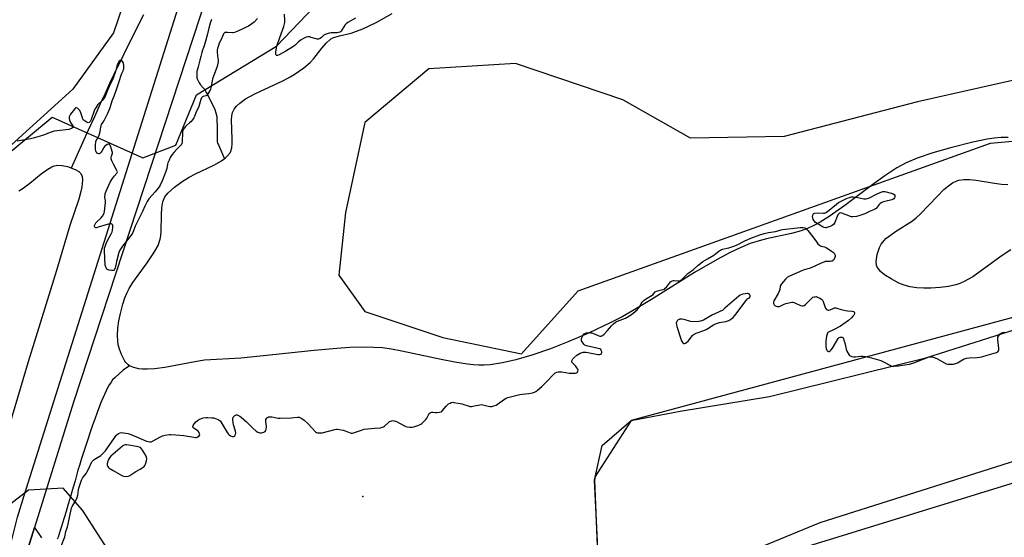
# Model space of a CAD drawing. Units: inches. Extents: x 1189768 to 1195768, y 513458 to 517459.
# Drawn here: x 1194355 to 1195058, y 515456 to 515825 of the extents above; entities that cross this region are included whole.
import ezdxf

# ---------------------------------------------------------------- set-up
doc = ezdxf.new("R2010")
doc.units = ezdxf.units.IN
doc.header["$MEASUREMENT"] = 0
for name, color, linetype in [('ELEV-Spot Elevation', 7, 'Continuous'), ('HYDRO-Single Line Stream', 4, 'Continuous'), ('HYDRO-Water Body', 4, 'Continuous'), ('NTRL-Farm Land', 3, 'Continuous'), ('NTRL-Trees', 3, 'Continuous'), ('TRANS-Driveway', 251, 'Continuous'), ('TRANS-Road', 130, 'Continuous'), ('Undefined', 1, 'Continuous')]:
    doc.layers.add(name, color=color, linetype=linetype)

msp = doc.modelspace()

# ---------------------------------------------------------------- linework, layer by layer
at = {"layer": 'ELEV-Spot Elevation'}
msp.add_point((1194600.24, 515484.77, 196.49), dxfattribs=at)
at = {"layer": 'HYDRO-Single Line Stream'}
for points in [[(1194443.62, 515828.02), (1194431.44, 515803.69), (1194427.9, 515796.54), (1194425.46, 515791.53), (1194422.6, 515785.54), (1194419.54, 515779.03), (1194416.31, 515772.06), (1194412.92, 515764.69), (1194408.69, 515755.4), (1194404.32, 515745.73), (1194392.23, 515718.86)], [(1194492.1, 515824.77), (1194491.37, 515822.11), (1194490.22, 515818.49), (1194489.05, 515813.47), (1194487.92, 515809.22), (1194486.91, 515805.98), (1194486.46, 515804.73), (1194485.86, 515802.75), (1194485.36, 515801.16), (1194484.58, 515798.26), (1194483.78, 515795.7), (1194482.58, 515790.87), (1194481.84, 515787.59), (1194481.71, 515786.67), (1194481.68, 515784.97), (1194481.77, 515783.22), (1194481.91, 515782.54), (1194483.52, 515779.69), (1194484.47, 515778.17), (1194484.99, 515777.34), (1194485.42, 515776.89), (1194486.07, 515776.21), (1194486.74, 515775.52), (1194487.35, 515774.8), (1194488.17, 515773.47), (1194488.45, 515772.79), (1194489.02, 515771.76), (1194494.55, 515760.59), (1194495.4, 515758.2), (1194495.91, 515755.47), (1194496.08, 515752.07), (1194496.25, 515749.45), (1194496.16, 515744.55), (1194496.26, 515738.53), (1194496.35, 515737.51), (1194496.6, 515736.58), (1194497.17, 515735.36), (1194501.39, 515725.52)], [(1194433.72, 515577.92), (1194429.27, 515574.77), (1194423.5, 515569.58), (1194421.66, 515567.81), (1194420.54, 515566.28), (1194418.81, 515563.6), (1194417, 515560.13), (1194413.58, 515552.14), (1194412.39, 515549.2), (1194410.67, 515544.67), (1194408.9, 515539.85), (1194407.39, 515535.51), (1194402.15, 515519.78), (1194401.01, 515516.17), (1194399.58, 515511.77), (1194398.08, 515506.75), (1194396.98, 515503.43), (1194394.86, 515495.94), (1194393.58, 515491.31), (1194391.23, 515483.15), (1194390.08, 515479.33), (1194388.56, 515474.12), (1194387.11, 515469.49), (1194385.89, 515465.82), (1194385.15, 515463.41), (1194384.23, 515460.51), (1194382.79, 515455.83), (1194382.25, 515454.44)]]:
    msp.add_lwpolyline(points, dxfattribs=at)
at = {"layer": 'HYDRO-Water Body'}
for points in [[(1195060.33, 515740.66), (1195055.45, 515740.51), (1195050.38, 515740.04), (1195045.36, 515739.34), (1195035.19, 515737.34), (1195020.2, 515733.57), (1195006.64, 515729.65), (1194995.5, 515725.91), (1194987.64, 515722.68), (1194980.97, 515719.06), (1194972.34, 515713.35), (1194964.73, 515707.8), (1194943.97, 515692.09), (1194932.71, 515684.22), (1194926.39, 515680.32), (1194921.75, 515677.79), (1194917.22, 515675.67), (1194912.82, 515674.01), (1194905.73, 515672.12), (1194887.95, 515668.33), (1194882.76, 515667.07), (1194876.29, 515664.95), (1194869.34, 515662.08), (1194862, 515658.57), (1194852.77, 515653.66), (1194836.74, 515644.29), (1194805.97, 515625.18), (1194795.21, 515618.65), (1194785.09, 515612.87), (1194777.08, 515608.73), (1194761.02, 515601.24), (1194747.1, 515595.24), (1194733.98, 515590.09), (1194720.65, 515585.47), (1194709.18, 515582.14), (1194699.75, 515580), (1194690.9, 515578.68), (1194686.75, 515578.37), (1194682.82, 515578.32), (1194678.95, 515578.53), (1194674.77, 515578.96), (1194665.66, 515580.39), (1194655.89, 515582.33), (1194628, 515588.43), (1194620.68, 515589.77), (1194614.17, 515590.64), (1194607.97, 515591.05), (1194599.79, 515591.14), (1194590.94, 515590.87), (1194581.58, 515590.3), (1194565.31, 515588.87), (1194526.9, 515584.67), (1194513.03, 515583.39), (1194487.27, 515581.83), (1194480.29, 515580.82), (1194458.98, 515576.72), (1194451.65, 515575.76), (1194446.43, 515575.46), (1194443.17, 515575.51), (1194440.13, 515575.82), (1194436.08, 515576.81), (1194433.79, 515577.87), (1194432.78, 515578.54), (1194431.05, 515580.16), (1194430.36, 515581.13), (1194427.96, 515585.93), (1194426.55, 515589.66), (1194425.67, 515592.89), (1194425.32, 515595.43), (1194425.2, 515599.82), (1194425.51, 515604.71), (1194426.2, 515609.87), (1194427.19, 515615.1), (1194428.89, 515621.8), (1194430.37, 515626.33), (1194431.96, 515630.2), (1194433.38, 515632.89), (1194436.11, 515637.19), (1194446.38, 515651.27), (1194450.72, 515657.63), (1194452.56, 515660.73), (1194454.1, 515663.75), (1194455.66, 515668.06), (1194456.13, 515670.64), (1194456.38, 515673.6), (1194456.59, 515685.41), (1194456.87, 515690.37), (1194457.61, 515694.77), (1194458.46, 515697.22), (1194459.03, 515698.25), (1194461.17, 515700.94), (1194465.87, 515705.17), (1194471.27, 515709.15), (1194476.16, 515712.3), (1194480.73, 515714.7), (1194493.93, 515720.95), (1194499.24, 515723.97), (1194502.22, 515726.13), (1194503.48, 515727.25), (1194505.42, 515729.58), (1194506.05, 515730.8), (1194506.68, 515733.19), (1194506.97, 515736.1), (1194507, 515739.39), (1194506.51, 515753.28), (1194506.7, 515756.17), (1194507.21, 515758.53), (1194508.34, 515760.82), (1194510.07, 515763.01), (1194512.32, 515765.11), (1194516.52, 515768.11), (1194523.22, 515771.86), (1194543.5, 515781.29), (1194548.3, 515783.77), (1194551.06, 515785.43), (1194558, 515790.3), (1194562.58, 515794.06), (1194565.14, 515796.91), (1194570.94, 515804.3), (1194574.03, 515807.85), (1194577.17, 515810.61), (1194578.73, 515811.54), (1194580.07, 515812.1), (1194583.38, 515813.09), (1194591.72, 515815.02), (1194595.71, 515816.3), (1194600.11, 515818.06), (1194609.7, 515822.65), (1194621.16, 515828.96)], [(1194354.7, 515702.49), (1194357.81, 515704.41), (1194362.6, 515708.05), (1194370.67, 515714.71), (1194375.39, 515718.12), (1194378.43, 515719.78), (1194379.89, 515720.37), (1194381.33, 515720.76), (1194382.72, 515720.94), (1194385.82, 515720.69), (1194389.53, 515719.84), (1194394.93, 515717.89), (1194397.55, 515716.44), (1194398.36, 515715.72), (1194399.01, 515714.86), (1194399.85, 515712.71), (1194400.16, 515710.1), (1194399.78, 515705.46), (1194399.07, 515702.03), (1194397.55, 515696.58), (1194391.12, 515677.79), (1194381.67, 515645.73), (1194361.48, 515580.62), (1194348.07, 515535.93)], [(1195062.25, 515660.58), (1195056.01, 515656.49), (1195041.44, 515645.81), (1195035.04, 515641.42), (1195028.89, 515637.87), (1195025.95, 515636.54), (1195023.12, 515635.59), (1195017.92, 515634.46), (1195011.82, 515633.64), (1195005.21, 515633.24), (1195000.14, 515633.25), (1194995.16, 515633.58), (1194990.43, 515634.26), (1194986.12, 515635.32), (1194982.37, 515636.81), (1194976.87, 515639.77), (1194972.88, 515642.34), (1194971.03, 515643.74), (1194969.38, 515645.18), (1194968.02, 515646.66), (1194967.03, 515648.14), (1194966.48, 515649.6), (1194966.32, 515652.24), (1194967.02, 515657.22), (1194968.5, 515662.13), (1194969.73, 515664.65), (1194971.85, 515667.27), (1194973.23, 515668.56), (1194976.45, 515671.1), (1194980.07, 515673.56), (1194992.11, 515681.14), (1194994.8, 515683.32), (1194997.64, 515685.99), (1195009.87, 515698.9), (1195014.58, 515703.5), (1195017.69, 515706.13), (1195020.73, 515708.26), (1195023.69, 515709.76), (1195025.13, 515710.24), (1195028.67, 515710.74), (1195032.83, 515710.66), (1195037.43, 515710.16), (1195050.68, 515708.03), (1195055.55, 515707.4), (1195060.13, 515707.13)]]:
    msp.add_lwpolyline(points, dxfattribs=at)
at = {"layer": 'NTRL-Farm Land'}
for points in [[(1194179.17, 516091.33), (1194423.67, 515995.59), (1194451.23, 515988.33), (1194456.57, 515983.04), (1194461.16, 515975.38), (1194461.67, 515968.85), (1194461.97, 515930.82), (1194460.61, 515925.46), (1194448.75, 515893.72), (1194436.41, 515856.5), (1194422.39, 515815.31), (1194393.41, 515775.11), (1194346.95, 515733)], [(1194769.19, 515418.75), (1194765.27, 515496.47), (1194770.79, 515521.08), (1194791.45, 515538.96), (1194826.37, 515545.66), (1194890.13, 515556.07), (1195001.72, 515583.49), (1195076.5, 515607.27), (1195258.48, 515664.71), (1195332.07, 515695.43), (1195427.86, 515726.53), (1195575.84, 515777.52), (1195698.28, 515825.37), (1195767.11, 515857.48), (1195767.78, 515857.8), (1195767.77, 515743.98), (1195767.13, 515743.76), (1195624.38, 515693.49), (1195159.56, 515523.68), (1194870.19, 515434.63)]]:
    msp.add_lwpolyline(points, dxfattribs=at)
at = {"layer": 'NTRL-Trees'}
msp.add_lwpolyline([(1195767.77, 515679.07), (1194854.98, 515362.17), (1194807.83, 515365.8), (1194796.96, 515412.94), (1194926.4, 515466.22), (1195467.84, 515637.78), (1195765.2, 515750.2), (1195767.77, 515751.07)], close=True, dxfattribs=at)
for points in [[(1195767.84, 516887.45, 0), (1195767.78, 515857.8, 0), (1195258.48, 515664.71, 0), (1194791.45, 515538.96, 0), (1194765.81, 515498.89, 0), (1194765.27, 515496.47, 0), (1194774.17, 515279.6, 0)], [(1194345.09, 515727.28, 0), (1194378.53, 515755.14, 0), (1194443.24, 515726.02, 0), (1194466.78, 515735.26, 0), (1194481.61, 515771.09, 0), (1194538.45, 515805.7, 0), (1194597.47, 515867.48, 0), (1194887.83, 516068.15, 0), (1195165.99, 516092.65, 0)], [(1195084.67, 515785.92, 0), (1194995.69, 515766.15, 0), (1194900.54, 515741.44, 0), (1194833.8, 515740.2, 0), (1194785.61, 515767.39, 0), (1194708.99, 515793.34, 0), (1194647.2, 515789.63, 0), (1194601.48, 515751.32, 0), (1194587.88, 515687.06, 0), (1194582.94, 515642.57, 0), (1194601.48, 515616.62, 0), (1194657.09, 515598.08, 0), (1194713.28, 515586.31, 0), (1194753.6, 515631.41, 0), (1195047.67, 515736.53, 0), (1195150.2, 515745.89, 0)], [(1194426.83, 515433.68, 0), (1194400.09, 515474.9, 0), (1194386.45, 515490.57, 0), (1194361.73, 515489.34, 0), (1194346.05, 515477.24, 0), (1194344.59, 515476.12, 0), (1194316.01, 515451.03, 0)]]:
    msp.add_polyline3d(points, dxfattribs=at)
at = {"layer": 'TRANS-Driveway'}
msp.add_lwpolyline([(1194355.73, 515429.88), (1194365.96, 515462.61), (1194370.85, 515455.21)], dxfattribs=at)
at = {"layer": 'TRANS-Road'}
msp.add_lwpolyline([(1194348.77, 515450.15), (1194353.76, 515470.09), (1194358.71, 515485.55), (1194468.42, 515832.93), (1194571.68, 516137.52), (1194676.73, 516441.55), (1194776.16, 516734.08), (1194784.67, 516764.06), (1194791.32, 516790.05), (1194799.16, 516835.19), (1194801.11, 516867.09), (1194801.23, 516887.84), (1194833.68, 516884.53), (1194803.62, 516766.38), (1194701.58, 516466.42), (1194600.92, 516169.52), (1194494.16, 515857.66), (1194393.9, 515551.91), (1194365.96, 515462.61), (1194355.73, 515429.88)], dxfattribs=at)
at = {"layer": 'Undefined', "elevation": 196}
for points in [[(1194525.04, 515825.54), (1194522.59, 515822.79), (1194521.05, 515821.53), (1194518.64, 515819.99), (1194511.03, 515816.46), (1194508.56, 515815.51), (1194507.72, 515815.32), (1194507.15, 515815.28), (1194503.68, 515815.51), (1194502.59, 515815.51), (1194501.83, 515815.39), (1194501.2, 515815.03), (1194500.78, 515814.5), (1194500.43, 515813.83), (1194498.81, 515810.06), (1194497.74, 515807.85), (1194497.13, 515806.21), (1194496.45, 515803.98), (1194496.28, 515803.14), (1194496.25, 515801.96), (1194496.49, 515798.68), (1194496.88, 515795.67), (1194496.89, 515794.67), (1194496.74, 515793.59), (1194496.17, 515791.11), (1194495.84, 515790.02), (1194494.01, 515785.49), (1194492.93, 515782.49), (1194492.59, 515781.04), (1194491.69, 515776.02), (1194491.48, 515775.16), (1194491.15, 515774.34), (1194489.7, 515771.76), (1194488.83, 515770.65), (1194488.16, 515770.28), (1194486.34, 515769.83), (1194485.85, 515769.64), (1194485.43, 515769.37), (1194485.09, 515769), (1194484.57, 515767.71), (1194483.19, 515762.6), (1194482.73, 515761.57), (1194481.32, 515758.85), (1194480.14, 515755.69), (1194479.63, 515754.64), (1194478.66, 515753.27), (1194477.4, 515751.76), (1194476.55, 515750.96), (1194474.49, 515749.26), (1194473.68, 515748.45), (1194472.7, 515747.17), (1194471.91, 515745.92), (1194471.55, 515744.97), (1194471.42, 515744.12), (1194471.19, 515737.5), (1194471.01, 515736.4), (1194470.72, 515735.63), (1194470.15, 515734.85), (1194467.7, 515732.46), (1194465.39, 515729.94), (1194464.2, 515728.39), (1194462.83, 515726.3), (1194461.9, 515724.48), (1194461.1, 515722.57), (1194460.86, 515721.61), (1194460.33, 515718.53), (1194459.68, 515716.47), (1194457.08, 515709.71), (1194455.59, 515706.57), (1194454.79, 515705.34), (1194452.12, 515701.82), (1194447.63, 515696.87), (1194446.21, 515695.04), (1194444.59, 515691.75), (1194442.97, 515687.8), (1194439.14, 515680.2), (1194437.88, 515677.34), (1194436.58, 515674.08), (1194435.86, 515672.51), (1194434.88, 515671.06), (1194428.75, 515663.23), (1194426.83, 515660.28), (1194426.17, 515658.64), (1194424.43, 515652.32), (1194424.1, 515650.86), (1194423.8, 515648.7), (1194423.59, 515647.81), (1194422.95, 515646.44), (1194422.7, 515646.12), (1194422.39, 515645.89), (1194421.63, 515645.72), (1194420.77, 515645.75), (1194419.3, 515645.95), (1194418.49, 515646.19), (1194418.03, 515646.48), (1194417.65, 515646.89), (1194417.16, 515647.61), (1194416.76, 515648.38), (1194416.56, 515648.92), (1194416.43, 515649.69), (1194415.78, 515659.84), (1194415.81, 515660.88), (1194415.96, 515661.75), (1194416.49, 515663.75), (1194416.97, 515665.16), (1194417.78, 515666.74), (1194420.76, 515671.93), (1194421.38, 515673.27), (1194421.64, 515674.42), (1194421.88, 515676.5), (1194421.91, 515677.37), (1194421.75, 515678.14), (1194421.32, 515678.66), (1194420.72, 515679.03), (1194420.27, 515679.16), (1194419.47, 515679.12), (1194411.27, 515676.63), (1194410.16, 515676.34), (1194409.66, 515676.3), (1194409.25, 515676.4), (1194409, 515676.69), (1194408.85, 515677.13), (1194408.8, 515677.88), (1194408.9, 515678.41), (1194409.12, 515678.93), (1194409.77, 515679.91), (1194410.39, 515680.53), (1194413.26, 515683.03), (1194414.5, 515684.66), (1194415.38, 515686.15), (1194415.65, 515686.97), (1194415.81, 515687.83), (1194416.56, 515694.3), (1194416.55, 515695.7), (1194416.24, 515697.76), (1194416.18, 515698.63), (1194416.28, 515699.77), (1194416.48, 515700.62), (1194417.14, 515702.28), (1194420.04, 515708.85), (1194421.13, 515710.6), (1194422.8, 515713.03), (1194424.75, 515715.22), (1194424.99, 515715.66), (1194425.06, 515716.11), (1194424.75, 515717.09), (1194422.56, 515721.18), (1194421.21, 515724.07), (1194420.69, 515725.39), (1194420.57, 515725.92), (1194420.58, 515726.45), (1194420.81, 515727.24), (1194421.42, 515728.82), (1194421.55, 515729.34), (1194421.58, 515729.88), (1194421.43, 515730.69), (1194420.89, 515732.34), (1194420.1, 515734.54), (1194419.62, 515735.47), (1194419.3, 515735.76), (1194418.66, 515735.82), (1194417.68, 515735.54), (1194416.76, 515734.97), (1194416.17, 515734.33), (1194415.47, 515733.38), (1194414.08, 515730.87), (1194413.61, 515730.18), (1194412.63, 515729.27), (1194412.19, 515729.03), (1194411.75, 515728.96), (1194411.07, 515729.13), (1194410.43, 515729.49), (1194410.1, 515729.82), (1194409.86, 515730.3), (1194409.66, 515731.13), (1194409.56, 515732.01), (1194409.59, 515735.54), (1194409.73, 515737.22), (1194410.05, 515738.48), (1194410.55, 515739.54), (1194411.99, 515742.1), (1194412.42, 515743.16), (1194412.75, 515744.78), (1194413.21, 515748.21), (1194413.41, 515749.05), (1194413.76, 515749.78), (1194414.98, 515751.61), (1194415.82, 515753.19), (1194418.2, 515757.89), (1194419.67, 515761.29), (1194420.18, 515762.66), (1194421.48, 515766.8), (1194423.01, 515770.71), (1194424.71, 515775.52), (1194426.49, 515781.3), (1194427.71, 515784.96), (1194428.25, 515786.34), (1194429.26, 515788.2), (1194429.56, 515789.01), (1194429.73, 515789.86), (1194429.8, 515791.05), (1194429.69, 515792.2), (1194429.44, 515793.34), (1194429.13, 515794.13), (1194428.7, 515794.83), (1194428.21, 515795.41), (1194427.68, 515795.7), (1194427.48, 515795.68), (1194427.07, 515795.48), (1194426.45, 515794.94), (1194425.93, 515794.26), (1194425.28, 515793), (1194424.7, 515791.42), (1194423.78, 515787.71), (1194422.28, 515783.56), (1194421.74, 515782.31), (1194419.4, 515777.51), (1194417.7, 515773.53), (1194416.05, 515769.33), (1194415.45, 515768.38), (1194414.32, 515767.03), (1194411.24, 515764.07), (1194409.6, 515761.71), (1194409.02, 515760.72), (1194408.54, 515759.64), (1194406.33, 515753.4), (1194405.56, 515752.05), (1194404.86, 515751.34), (1194404.2, 515751.06), (1194403.51, 515751.23), (1194402.08, 515752.16), (1194400.77, 515753.29), (1194400.44, 515753.75), (1194400.09, 515754.53), (1194398.97, 515758.12), (1194398.19, 515759.96), (1194397.45, 515760.81), (1194396.54, 515761.47), (1194395.86, 515761.75), (1194395.44, 515761.69), (1194395.03, 515761.41), (1194394.45, 515760.81), (1194391.65, 515757.25), (1194391.06, 515756.25), (1194390.73, 515755.23), (1194390.63, 515754.18), (1194390.97, 515752.9), (1194391.74, 515751.41), (1194393.39, 515749.01), (1194393.64, 515748.35), (1194393.64, 515748.15), (1194393.44, 515747.79), (1194393.08, 515747.47), (1194392.38, 515747.05), (1194391.6, 515746.71), (1194390.34, 515746.42), (1194382.07, 515745.39), (1194380.04, 515745.04), (1194376.46, 515744.01), (1194373.07, 515742.54), (1194371.67, 515742.02), (1194365.05, 515740.11), (1194363.02, 515739.67), (1194353.61, 515738.08)], [(1194594.89, 515825.75), (1194589.49, 515822.53), (1194588.27, 515821.69), (1194587.33, 515820.61), (1194584.68, 515816.47), (1194584.14, 515815.88), (1194583.69, 515815.61), (1194582.89, 515815.4), (1194581.73, 515815.28), (1194577.48, 515815.17), (1194576.02, 515814.88), (1194574, 515814.32), (1194573.17, 515814.02), (1194572.43, 515813.61), (1194570.62, 515811.95), (1194569.72, 515811.28), (1194568.99, 515810.92), (1194568.46, 515810.8), (1194567.63, 515810.79), (1194566.77, 515810.93), (1194563.36, 515811.99), (1194562.22, 515812.27), (1194560.87, 515812.32), (1194559.8, 515812.06), (1194557.74, 515811.13), (1194556.24, 515810.17), (1194554.34, 515808.72), (1194551.67, 515806.25), (1194550.23, 515805.24), (1194545.11, 515802.14), (1194540.47, 515799.58), (1194539.3, 515799.06), (1194538.88, 515798.97), (1194538.55, 515799.02), (1194538.32, 515799.3), (1194538.18, 515799.75), (1194538.03, 515801.43), (1194538.27, 515803.14), (1194538.91, 515805.66), (1194540.83, 515811.92), (1194543.7, 515819.68), (1194544.42, 515822.51), (1194544.58, 515823.95), (1194544.35, 515828.6)]]:
    msp.add_lwpolyline(points, dxfattribs=at)
for points in [[(1194949.55, 515684.01), (1194948.7, 515684.1), (1194947.86, 515684.34), (1194941.74, 515686.68), (1194940.8, 515686.83), (1194940.14, 515686.69), (1194939.55, 515686.26), (1194938.9, 515685.42), (1194938.4, 515684.34), (1194936.78, 515680.12), (1194936.38, 515679.33), (1194935.86, 515678.65), (1194934.94, 515677.99), (1194933.32, 515677.24), (1194931.11, 515676.36), (1194930.57, 515676.21), (1194930.03, 515676.16), (1194929.25, 515676.37), (1194928.47, 515676.74), (1194924.09, 515679.25), (1194922.91, 515680.1), (1194921.94, 515681.17), (1194921.34, 515682.13), (1194921.01, 515683.25), (1194920.89, 515684.41), (1194921.01, 515685.22), (1194921.34, 515685.88), (1194921.83, 515686.41), (1194922.52, 515686.72), (1194924.1, 515686.83), (1194928.53, 515686.63), (1194929.37, 515686.72), (1194930.38, 515687.12), (1194931.42, 515687.83), (1194937.83, 515693.06), (1194939.46, 515694.28), (1194940.25, 515694.73), (1194942.72, 515695.89), (1194945.54, 515697.34), (1194947.17, 515697.97), (1194948.62, 515698.24), (1194949.75, 515698.24), (1194953.11, 515697.8), (1194957.38, 515696.97), (1194958.23, 515696.91), (1194959.09, 515697), (1194960.8, 515697.41), (1194961.91, 515697.79), (1194965.58, 515699.85), (1194966.86, 515700.49), (1194970.16, 515701.82), (1194970.99, 515702.07), (1194971.72, 515702.17), (1194972.46, 515702.14), (1194973.3, 515701.98), (1194976.93, 515700.99), (1194978.29, 515700.43), (1194979.43, 515699.73), (1194979.63, 515698.75), (1194979.6, 515698.11), (1194979.34, 515697.53), (1194978.72, 515696.94), (1194977.99, 515696.49), (1194977.46, 515696.26), (1194972.34, 515695.08), (1194971.36, 515694.73), (1194970.37, 515694.22), (1194969.18, 515693.49), (1194968.31, 515692.82), (1194966.19, 515690.09), (1194965.76, 515689.7), (1194965.04, 515689.25), (1194961.57, 515687.81), (1194958.03, 515686.22), (1194953.86, 515684.71), (1194952.16, 515684.26)], [(1194874.28, 515629.41), (1194871.43, 515629.06), (1194870.34, 515628.7), (1194869.31, 515628.18), (1194868.36, 515627.46), (1194858.41, 515618.86), (1194856.54, 515617.4), (1194855.31, 515616.73), (1194853.25, 515615.79), (1194849.48, 515614.32), (1194842.97, 515610.5), (1194841.7, 515609.86), (1194840.87, 515609.64), (1194839.7, 515609.51), (1194835.26, 515609.33), (1194833.85, 515609.56), (1194829.38, 515610.78), (1194827.71, 515611.12), (1194826.9, 515611.18), (1194826.12, 515611.14), (1194825.64, 515611), (1194824.99, 515610.61), (1194824.28, 515609.9), (1194823.83, 515609.01), (1194823.69, 515608.21), (1194823.76, 515607.34), (1194824.13, 515605.88), (1194826.82, 515597.08), (1194827.32, 515595.68), (1194827.77, 515594.94), (1194828.32, 515594.3), (1194828.96, 515593.86), (1194829.53, 515593.79), (1194830.25, 515594.04), (1194831.19, 515594.63), (1194832.05, 515595.39), (1194835.18, 515599.46), (1194835.75, 515600.02), (1194836.43, 515600.48), (1194837.76, 515601.06), (1194843.3, 515602.99), (1194844.91, 515603.68), (1194846.17, 515604.4), (1194850.32, 515607.15), (1194851.61, 515607.81), (1194854.4, 515608.72), (1194858.7, 515609.37), (1194859.81, 515609.63), (1194861.11, 515610.24), (1194863.33, 515611.59), (1194864.2, 515612.36), (1194865.34, 515613.74), (1194870.64, 515620.6), (1194872.49, 515623.3), (1194873.49, 515624.55), (1194874.7, 515625.85), (1194875.57, 515626.2), (1194876.17, 515626.72), (1194876.31, 515626.98), (1194876.41, 515627.52), (1194876.29, 515627.98), (1194876.08, 515628.41), (1194875.77, 515628.78), (1194875.2, 515629.21), (1194874.76, 515629.37)], [(1194431.69, 515521.56), (1194430.64, 515521.48), (1194429.88, 515521.3), (1194429.43, 515521.12), (1194428.74, 515520.68), (1194420.51, 515513.45), (1194419.42, 515512.21), (1194418.67, 515511.09), (1194417.99, 515509.26), (1194417.76, 515507.91), (1194417.86, 515507.12), (1194418.2, 515506.13), (1194418.66, 515505.5), (1194419.34, 515504.99), (1194422.18, 515503.39), (1194428.16, 515499.76), (1194429.5, 515499.31), (1194431.77, 515499.04), (1194432.85, 515499.19), (1194433.85, 515499.69), (1194438.25, 515502.51), (1194441.22, 515504.22), (1194444.07, 515506.21), (1194444.65, 515506.81), (1194445.16, 515507.84), (1194445.85, 515510.13), (1194446.1, 515511.57), (1194445.92, 515512.73), (1194445.3, 515514.02), (1194442.95, 515517.81), (1194441.5, 515519.57), (1194439.92, 515520.15), (1194438.67, 515520.48), (1194433.17, 515521.42)]]:
    msp.add_lwpolyline(points, close=True, dxfattribs=at)
at = {"layer": 'Undefined'}
msp.add_polyline3d([(1194384.96, 515449.34, 196), (1194387.63, 515456.11, 196), (1194388.37, 515459.84, 196), (1194389.46, 515463.21, 196), (1194390.28, 515466.2, 196), (1194390.86, 515469.73, 196), (1194392.42, 515476.68, 196), (1194392.8, 515477.65, 196), (1194394.76, 515480.73, 196), (1194395.94, 515482.94, 196), (1194396.47, 515484.12, 196), (1194396.89, 515485.68, 196), (1194397.39, 515489.45, 196), (1194397.61, 515490.6, 196), (1194399.59, 515496.35, 196), (1194400.27, 515497.8, 196), (1194400.9, 515498.76, 196), (1194402.72, 515501.07, 196), (1194403.35, 515502.04, 196), (1194404.91, 515505.09, 196), (1194406.11, 515508.04, 196), (1194406.52, 515508.77, 196), (1194407.16, 515509.68, 196), (1194407.9, 515510.49, 196), (1194408.58, 515511.02, 196), (1194412.09, 515513.18, 196), (1194413.29, 515514.01, 196), (1194416.53, 515517.34, 196), (1194418.14, 515519.42, 196), (1194424.3, 515528.33, 196), (1194424.86, 515528.95, 196), (1194425.78, 515529.56, 196), (1194427.08, 515530.11, 196), (1194428.07, 515530.29, 196), (1194429.51, 515530.17, 196), (1194432.67, 515529.58, 196), (1194435.39, 515528.59, 196), (1194445.96, 515524.15, 196), (1194447.06, 515523.83, 196), (1194448.21, 515523.71, 196), (1194449.06, 515523.77, 196), (1194450.11, 515524.16, 196), (1194455.72, 515527.25, 196), (1194457.22, 515527.95, 196), (1194459.24, 515528.45, 196), (1194462.17, 515528.94, 196), (1194463.31, 515528.94, 196), (1194466.69, 515528.65, 196), (1194472.43, 515528.3, 196), (1194479.72, 515526.99, 196), (1194480.8, 515526.86, 196), (1194481.58, 515526.88, 196), (1194482.08, 515527.01, 196), (1194482.56, 515527.27, 196), (1194483.39, 515527.95, 196), (1194483.77, 515528.58, 196), (1194483.75, 515529.29, 196), (1194483.38, 515530.3, 196), (1194482.79, 515531.21, 196), (1194482.04, 515531.81, 196), (1194479.66, 515533.38, 196), (1194478.97, 515534.07, 196), (1194478.9, 515534.27, 196), (1194478.91, 515534.7, 196), (1194479.43, 515535.91, 196), (1194480.2, 515537.12, 196), (1194480.77, 515537.77, 196), (1194482.18, 515538.88, 196), (1194483.66, 515539.78, 196), (1194485.13, 515540.42, 196), (1194486.23, 515540.71, 196), (1194488.26, 515541, 196), (1194489.69, 515541.02, 196), (1194492.55, 515540.89, 196), (1194493.96, 515540.71, 196), (1194496.14, 515539.96, 196), (1194497.66, 515539.2, 196), (1194498.27, 515538.63, 196), (1194498.77, 515537.94, 196), (1194503.03, 515530.92, 196), (1194504.02, 515529.5, 196), (1194504.88, 515528.68, 196), (1194505.85, 515528, 196), (1194506.88, 515527.56, 196), (1194507.4, 515527.45, 196), (1194507.91, 515527.44, 196), (1194508.52, 515527.67, 196), (1194509, 515528.15, 196), (1194509.39, 515529.1, 196), (1194509.54, 515530.15, 196), (1194509.34, 515531.28, 196), (1194507.96, 515535.77, 196), (1194507.43, 515539.21, 196), (1194507.36, 515540.61, 196), (1194507.58, 515541.33, 196), (1194508.26, 515542.1, 196), (1194508.9, 515542.56, 196), (1194509.37, 515542.8, 196), (1194510.1, 515542.91, 196), (1194510.61, 515542.84, 196), (1194511.38, 515542.58, 196), (1194512.38, 515542.04, 196), (1194513.32, 515541.39, 196), (1194517.27, 515538.06, 196), (1194521.5, 515533.73, 196), (1194524.06, 515531.37, 196), (1194525.23, 515530.6, 196), (1194525.97, 515530.3, 196), (1194526.73, 515530.11, 196), (1194527.8, 515530.18, 196), (1194529.43, 515530.68, 196), (1194530.42, 515531.14, 196), (1194530.95, 515531.67, 196), (1194531.3, 515532.66, 196), (1194531.5, 515534.33, 196), (1194531.42, 515535.19, 196), (1194530.86, 515537.78, 196), (1194530.85, 515538.6, 196), (1194531.06, 515539.64, 196), (1194531.38, 515540.33, 196), (1194531.73, 515540.73, 196), (1194532.17, 515541.07, 196), (1194532.91, 515541.42, 196), (1194534.02, 515541.56, 196), (1194535.12, 515541.49, 196), (1194539.7, 515540.66, 196), (1194541.16, 515540.51, 196), (1194548.94, 515540.91, 196), (1194553.5, 515541.28, 196), (1194554.61, 515541.18, 196), (1194555.71, 515540.89, 196), (1194556.74, 515540.41, 196), (1194558.31, 515539.14, 196), (1194560.87, 515536.75, 196), (1194566.29, 515530.93, 196), (1194566.97, 515530.41, 196), (1194567.88, 515530.07, 196), (1194569.26, 515530, 196), (1194571.01, 515530.22, 196), (1194580.07, 515532.44, 196), (1194581.23, 515532.68, 196), (1194582.1, 515532.77, 196), (1194583.56, 515532.61, 196), (1194586.17, 515532.03, 196), (1194587.55, 515531.57, 196), (1194591.02, 515530.15, 196), (1194591.84, 515529.96, 196), (1194592.7, 515529.95, 196), (1194594.07, 515530.3, 196), (1194598.43, 515531.89, 196), (1194601.19, 515532.64, 196), (1194608.4, 515533.5, 196), (1194612.75, 515533.8, 196), (1194613.84, 515534.04, 196), (1194614.84, 515534.46, 196), (1194615.55, 515534.9, 196), (1194618.36, 515537.58, 196), (1194619.05, 515538.14, 196), (1194619.75, 515538.51, 196), (1194620.74, 515538.76, 196), (1194621.51, 515538.81, 196), (1194622.33, 515538.75, 196), (1194623.75, 515538.36, 196), (1194629.96, 515535.04, 196), (1194630.76, 515534.71, 196), (1194631.86, 515534.45, 196), (1194633.55, 515534.21, 196), (1194634.96, 515534.16, 196), (1194636.4, 515534.44, 196), (1194639.27, 515535.27, 196), (1194640.6, 515535.75, 196), (1194641.52, 515536.21, 196), (1194642.2, 515536.7, 196), (1194643.26, 515537.72, 196), (1194645.05, 515539.67, 196), (1194645.67, 515540.64, 196), (1194647.19, 515543.41, 196), (1194647.55, 515543.85, 196), (1194648.2, 515544.4, 196), (1194648.69, 515544.66, 196), (1194649.21, 515544.79, 196), (1194650.04, 515544.77, 196), (1194651.77, 515544.55, 196), (1194652.62, 515544.54, 196), (1194654.89, 515544.76, 196), (1194655.92, 515545.08, 196), (1194656.38, 515545.4, 196), (1194656.98, 515546.01, 196), (1194659.63, 515549.22, 196), (1194660.65, 515550.29, 196), (1194661.33, 515550.79, 196), (1194662.3, 515551.36, 196), (1194663.07, 515551.69, 196), (1194663.59, 515551.83, 196), (1194664.4, 515551.88, 196), (1194665.11, 515551.8, 196), (1194670.88, 515550.7, 196), (1194672.25, 515550.32, 196), (1194675.17, 515549.3, 196), (1194676.67, 515548.98, 196), (1194677.52, 515549, 196), (1194678.65, 515549.15, 196), (1194684.68, 515550.23, 196), (1194685.81, 515550.14, 196), (1194689.49, 515549.24, 196), (1194690.91, 515548.96, 196), (1194692.05, 515549, 196), (1194693.49, 515549.38, 196), (1194695.19, 515549.95, 196), (1194696.25, 515550.45, 196), (1194701.11, 515554.17, 196), (1194702.38, 515554.89, 196), (1194703.44, 515555.3, 196), (1194712, 515557.44, 196), (1194713.85, 515557.72, 196), (1194718.46, 515558.04, 196), (1194721.07, 515558.54, 196), (1194722.44, 515559.01, 196), (1194723.45, 515559.63, 196), (1194724.65, 515560.51, 196), (1194727.73, 515563.15, 196), (1194730.99, 515566.35, 196), (1194736.3, 515571.91, 196), (1194737.39, 515572.87, 196), (1194738.03, 515573.23, 196), (1194738.52, 515573.38, 196), (1194739.37, 515573.49, 196), (1194742, 515573.49, 196), (1194747.26, 515572.73, 196), (1194749.03, 515572.63, 196), (1194751.68, 515572.68, 196), (1194752.49, 515572.84, 196), (1194752.94, 515573.08, 196), (1194753.28, 515573.44, 196), (1194753.57, 515574.1, 196), (1194753.58, 515574.77, 196), (1194753.35, 515575.49, 196), (1194752.77, 515576.44, 196), (1194751.73, 515577.79, 196), (1194749.54, 515580.01, 196), (1194749.27, 515580.44, 196), (1194749.14, 515580.9, 196), (1194749.19, 515581.4, 196), (1194749.33, 515581.91, 196), (1194749.86, 515582.87, 196), (1194750.67, 515583.69, 196), (1194752.7, 515585.39, 196), (1194753.87, 515586.23, 196), (1194755.14, 515586.91, 196), (1194756.45, 515587.45, 196), (1194757.3, 515587.6, 196), (1194758.18, 515587.61, 196), (1194759.35, 515587.5, 196), (1194766.59, 515586.1, 196), (1194768.05, 515585.9, 196), (1194768.88, 515585.96, 196), (1194769.64, 515586.21, 196), (1194770.27, 515586.62, 196), (1194770.58, 515587.16, 196), (1194770.54, 515587.86, 196), (1194770.17, 515588.83, 196), (1194769.75, 515589.47, 196), (1194769.12, 515589.91, 196), (1194768.05, 515590.24, 196), (1194759.52, 515592.08, 196), (1194758.5, 515592.52, 196), (1194757.86, 515593.08, 196), (1194756.45, 515594.99, 196), (1194756.09, 515595.76, 196), (1194756, 515596.28, 196), (1194756.18, 515597.36, 196), (1194756.67, 515598.72, 196), (1194757.24, 515599.72, 196), (1194757.98, 515600.57, 196), (1194758.9, 515601.14, 196), (1194759.69, 515601.39, 196), (1194761.12, 515601.54, 196), (1194762.56, 515601.51, 196), (1194763.39, 515601.36, 196), (1194764.72, 515600.93, 196), (1194767.99, 515599.45, 196), (1194769.09, 515599.06, 196), (1194769.64, 515599.01, 196), (1194770.16, 515599.07, 196), (1194770.67, 515599.22, 196), (1194771.15, 515599.48, 196), (1194772.21, 515600.42, 196), (1194774.61, 515602.97, 196), (1194777.53, 515606.47, 196), (1194779.01, 515607.87, 196), (1194780.33, 515609, 196), (1194781.06, 515609.46, 196), (1194781.85, 515609.82, 196), (1194785.61, 515611.06, 196), (1194787.46, 515611.86, 196), (1194791.65, 515614.47, 196), (1194794.23, 515616.49, 196), (1194795.83, 515617.85, 196), (1194796.6, 515618.67, 196), (1194797.14, 515619.49, 196), (1194798.65, 515622.34, 196), (1194799.38, 515623.26, 196), (1194800.6, 515624.54, 196), (1194801.74, 515625.45, 196), (1194805.22, 515627.51, 196), (1194807.13, 515628.77, 196), (1194807.75, 515629.32, 196), (1194808.72, 515630.53, 196), (1194809.17, 515630.92, 196), (1194810.39, 515631.44, 196), (1194814.18, 515632.19, 196), (1194815.16, 515632.61, 196), (1194815.82, 515633.17, 196), (1194816.62, 515634.04, 196), (1194819.54, 515637.63, 196), (1194820.2, 515638.16, 196), (1194820.95, 515638.56, 196), (1194821.75, 515638.79, 196), (1194822.27, 515638.81, 196), (1194824.73, 515638.44, 196), (1194825.54, 515638.41, 196), (1194826.19, 515638.56, 196), (1194826.64, 515638.78, 196), (1194827.54, 515639.51, 196), (1194831.82, 515643.69, 196), (1194835.96, 515646.5, 196), (1194839.34, 515649.6, 196), (1194841.21, 515651.1, 196), (1194842.68, 515652.13, 196), (1194846.03, 515654.03, 196), (1194850.43, 515656.74, 196), (1194851.58, 515657.59, 196), (1194854.25, 515659.78, 196), (1194855.17, 515660.43, 196), (1194855.88, 515660.8, 196), (1194856.7, 515661.07, 196), (1194861.19, 515661.99, 196), (1194865.41, 515663.38, 196), (1194867, 515664.09, 196), (1194872.09, 515666.79, 196), (1194876.76, 515668.95, 196), (1194883.29, 515671.3, 196), (1194886.32, 515672.29, 196), (1194889.42, 515672.94, 196), (1194894.52, 515673.72, 196), (1194898.38, 515674.78, 196), (1194899.46, 515675.01, 196), (1194911.92, 515676.51, 196), (1194913.11, 515676.58, 196), (1194913.96, 515676.51, 196), (1194915.25, 515676.13, 196), (1194916.18, 515675.64, 196), (1194916.82, 515675.07, 196), (1194917.39, 515674.42, 196), (1194921.03, 515669.86, 196), (1194923.58, 515666.22, 196), (1194924.72, 515664.91, 196), (1194925.74, 515663.9, 196), (1194926.41, 515663.43, 196), (1194926.93, 515663.22, 196), (1194929.47, 515662.66, 196), (1194930.55, 515662.22, 196), (1194934.47, 515659.62, 196), (1194935.87, 515658.57, 196), (1194936.26, 515658.16, 196), (1194936.56, 515657.69, 196), (1194936.92, 515656.64, 196), (1194936.91, 515655.79, 196), (1194936.61, 515654.66, 196), (1194936.25, 515653.85, 196), (1194935.92, 515653.39, 196), (1194935.31, 515652.84, 196), (1194934.83, 515652.58, 196), (1194934.3, 515652.43, 196), (1194933.47, 515652.32, 196), (1194929.8, 515652.13, 196), (1194928.78, 515651.88, 196), (1194926.88, 515651.04, 196), (1194919.96, 515647.62, 196), (1194918.55, 515647.18, 196), (1194914.79, 515646.29, 196), (1194913.67, 515645.92, 196), (1194904.43, 515641.87, 196), (1194902.89, 515641.03, 196), (1194902.24, 515640.44, 196), (1194901.45, 515639.54, 196), (1194898.76, 515636.3, 196), (1194897.92, 515635.12, 196), (1194897.65, 515634.34, 196), (1194897.56, 515632.38, 196), (1194897.34, 515631.56, 196), (1194896.28, 515629.47, 196), (1194893.33, 515624.31, 196), (1194893, 515623.27, 196), (1194892.98, 515622.74, 196), (1194893.07, 515622.23, 196), (1194893.25, 515621.75, 196), (1194893.53, 515621.33, 196), (1194893.89, 515620.97, 196), (1194894.52, 515620.53, 196), (1194895.53, 515620.18, 196), (1194896.64, 515620.11, 196), (1194897.19, 515620.19, 196), (1194897.73, 515620.37, 196), (1194900.61, 515621.93, 196), (1194901.7, 515622.36, 196), (1194905.14, 515623.13, 196), (1194905.99, 515623.26, 196), (1194906.83, 515623.27, 196), (1194908.15, 515622.85, 196), (1194912.32, 515620.86, 196), (1194913.35, 515620.61, 196), (1194914.12, 515620.65, 196), (1194914.88, 515620.92, 196), (1194915.77, 515621.57, 196), (1194919.55, 515625.45, 196), (1194920.66, 515626.43, 196), (1194921.14, 515626.72, 196), (1194921.93, 515627, 196), (1194922.75, 515627.16, 196), (1194923.56, 515627.18, 196), (1194924.38, 515626.93, 196), (1194925.98, 515626.11, 196), (1194927.24, 515625.32, 196), (1194927.85, 515624.77, 196), (1194928.13, 515624.38, 196), (1194928.49, 515623.61, 196), (1194929.55, 515620.21, 196), (1194930.1, 515618.9, 196), (1194930.71, 515618.05, 196), (1194931.31, 515617.7, 196), (1194932.01, 515617.56, 196), (1194932.52, 515617.59, 196), (1194933.32, 515617.84, 196), (1194935.99, 515618.97, 196), (1194936.54, 515619.1, 196), (1194937.39, 515619.13, 196), (1194938.23, 515619.01, 196), (1194941.26, 515618.11, 196), (1194944.43, 515617.41, 196), (1194945.87, 515617.19, 196), (1194949.19, 515616.88, 196), (1194949.93, 515616.67, 196), (1194950.52, 515616.34, 196), (1194950.73, 515616, 196), (1194950.74, 515615.31, 196), (1194950.54, 515614.55, 196), (1194950.23, 515613.97, 196), (1194949.68, 515613.28, 196), (1194948.63, 515612.19, 196), (1194946.43, 515610.21, 196), (1194942.44, 515607.28, 196), (1194940.75, 515606.15, 196), (1194935.81, 515603.49, 196), (1194932.2, 515601.85, 196), (1194931.79, 515601.57, 196), (1194931.47, 515601.19, 196), (1194931.19, 515600.42, 196), (1194930.91, 515598.97, 196), (1194930.35, 515595.4, 196), (1194930.25, 515593.68, 196), (1194930.39, 515591.51, 196), (1194930.66, 515590.12, 196), (1194931.06, 515589.06, 196), (1194931.34, 515588.65, 196), (1194931.68, 515588.34, 196), (1194932.25, 515588.12, 196), (1194932.69, 515588.19, 196), (1194933.35, 515588.54, 196), (1194934.19, 515589.22, 196), (1194935.06, 515590.41, 196), (1194937.36, 515594.58, 196), (1194939.02, 515597.3, 196), (1194939.38, 515597.71, 196), (1194939.82, 515598.03, 196), (1194940.59, 515598.31, 196), (1194941.4, 515598.41, 196), (1194941.9, 515598.33, 196), (1194942.25, 515598.16, 196), (1194942.57, 515597.83, 196), (1194942.84, 515597.36, 196), (1194943.27, 515596.27, 196), (1194943.88, 515594.27, 196), (1194944.89, 515589.86, 196), (1194945.3, 515588.42, 196), (1194945.91, 515587.13, 196), (1194946.64, 515585.91, 196), (1194947.16, 515585.26, 196), (1194947.58, 515584.93, 196), (1194948.92, 515584.43, 196), (1194950.35, 515584.23, 196), (1194951.5, 515584.33, 196), (1194955.23, 515584.85, 196), (1194956.66, 515584.85, 196), (1194958.91, 515584.48, 196), (1194962.93, 515583.61, 196), (1194969.45, 515581.56, 196), (1194971.34, 515580.67, 196), (1194976.39, 515578.05, 196), (1194977.19, 515577.73, 196), (1194977.74, 515577.61, 196), (1194979.13, 515577.61, 196), (1194981.96, 515577.89, 196), (1194988.25, 515578.74, 196), (1194989.92, 515579.07, 196), (1194993.86, 515580.2, 196), (1194997.83, 515581.92, 196), (1195001.62, 515583.39, 196), (1195003.26, 515583.97, 196), (1195004.39, 515584.2, 196), (1195006.13, 515584.2, 196), (1195006.98, 515584.03, 196), (1195008.38, 515583.6, 196), (1195009.99, 515582.89, 196), (1195016.17, 515579.4, 196), (1195017.26, 515579.05, 196), (1195018.71, 515579, 196), (1195021.37, 515579.16, 196), (1195022.8, 515579.45, 196), (1195024.13, 515580.08, 196), (1195029.08, 515582.82, 196), (1195029.89, 515583.18, 196), (1195030.74, 515583.43, 196), (1195032.48, 515583.67, 196), (1195038.36, 515583.88, 196), (1195040.11, 515584.02, 196), (1195041.52, 515584.32, 196), (1195045.46, 515585.38, 196), (1195052, 515587.38, 196), (1195052.99, 515587.9, 196), (1195053.5, 515588.54, 196), (1195053.75, 515589.32, 196), (1195053.76, 515590.17, 196), (1195053.01, 515596.4, 196), (1195052.97, 515597.85, 196), (1195053.08, 515598.39, 196), (1195053.41, 515599.13, 196), (1195053.84, 515599.82, 196), (1195054.35, 515600.45, 196), (1195055.28, 515601.05, 196), (1195056.64, 515601.56, 196), (1195058.07, 515601.96, 196)], dxfattribs=at)

doc.saveas('drawing.dxf')
